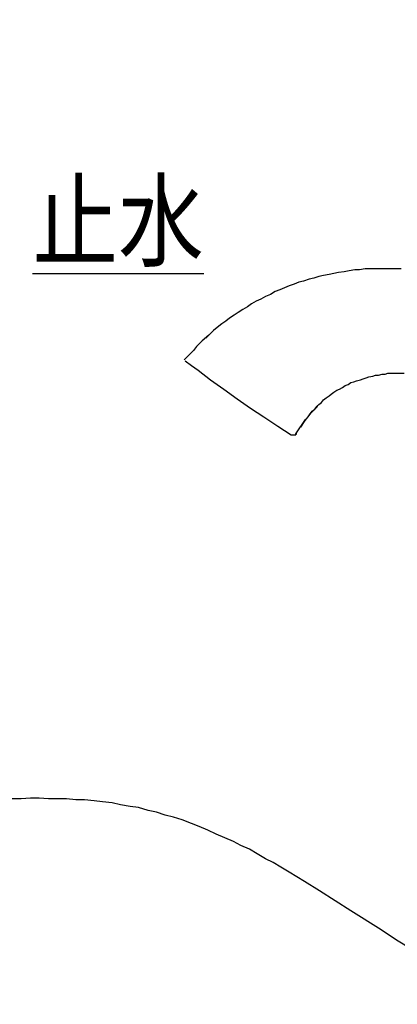
# Model space of a CAD drawing. Extents: x -210 to 210, y -148 to 148.
# Drawn here: x 3 to 16, y 26 to 59 of the extents above; entities that cross this region are included whole.
import ezdxf

# ---------------------------------------------------------------- set-up
doc = ezdxf.new("R2010")
doc.units = 0
doc.layers.get('0').update_dxf_attribs({"linetype": 'CONTINUOUS'})
doc.layers.get('DEFPOINTS').update_dxf_attribs({"linetype": 'CONTINUOUS'})
doc.layers.add('LY_1', color=254, linetype='CONTINUOUS')
doc.styles.add('MX_DIMTXSTY_4', font='txt.shx', dxfattribs={"width": 1.3, "bigfont": 'extfont.shx'})
doc.styles.add('MX_DIMTXSTY_5', font='txt.shx', dxfattribs={"width": 1.35, "bigfont": 'extfont.shx'})
doc.styles.add('MX_NOTE_STANDARD', font='txt.shx', dxfattribs={"bigfont": 'extfont.shx'})
doc.dimstyles.new('MX_DIMSTYLE_1_4', dxfattribs={"dimtxt": 2.5, "dimasz": 2.5, "dimexe": 1.5, "dimexo": 1.5, "dimgap": 0.5, "dimtad": 1, "dimlfac": 4, "dimdsep": 46, "dimtxsty": 'MX_NOTE_STANDARD', "dimblk1": 'OPEN30', "dimblk2": 'OPEN30', "dimsah": 1, "dimcen": 2.5, "dimadec": 0, "dimazin": 0, "dimtfac": 1, "dimtmove": 0, "dimatfit": 3, "dimldrblk": 'OPEN30', "dimfxl": 1, "dimtzin": 0, "dimarcsym": 0})

# ---------------------------------------------------------------- blocks, each defined once
blk = doc.blocks.new('_OPEN30')
at = {"color": 0, "linetype": 'ByBlock', "lineweight": -2}
for p, q in [((-1, 0.267949), (0, 0)), ((0, 0), (-1, -0.267949)), ((0, 0), (-1, 0))]:
    blk.add_line(p, q, dxfattribs=at)
blk = doc.blocks.new('*D12')
at = {"color": 143, "linetype": 'CONTINUOUS'}
for p, q in [((-4.647357, 27.540763), (-4.647357, 84.526862)), ((32.251167, 38.415568), (32.251167, 84.526862)), ((-4.647357, 83.026862), (32.251167, 83.026862))]:
    blk.add_line(p, q, dxfattribs=at)
at = {"layer": 'DEFPOINTS', "color": 0, "linetype": 'CONTINUOUS'}
for p in [(32.251167, 83.026862), (32.251167, 36.915568), (-4.647357, 26.040763)]:
    blk.add_point(p, dxfattribs=at)
at = {"color": 143, "linetype": 'CONTINUOUS', "xscale": 2.77, "yscale": 2.77, "zscale": 2.77, "rotation": 180}
blk.add_blockref('_OPEN30', (-4.647357, 83.026862), dxfattribs=at)
at = {"color": 143, "linetype": 'CONTINUOUS', "xscale": 2.77, "yscale": 2.77, "zscale": 2.77}
blk.add_blockref('_OPEN30', (32.251167, 83.026862), dxfattribs=at)
at = {"color": 143, "linetype": 'CONTINUOUS', "insert": (13.801905, 84.776862), "char_height": 2.5, "attachment_point": 5, "line_spacing_factor": 0.96, "style": 'MX_DIMTXSTY_4'}
blk.add_mtext('\\A1;(147.5)', dxfattribs=at)
blk = doc.blocks.new('*D13')
at = {"color": 143, "linetype": 'CONTINUOUS'}
for p, q in [((-1.558468, 24.193356), (-1.558468, 71.688454)), ((32.251167, 38.415566), (32.251167, 71.688454)), ((-1.558468, 70.188454), (32.251167, 70.188454))]:
    blk.add_line(p, q, dxfattribs=at)
at = {"layer": 'DEFPOINTS', "color": 0, "linetype": 'CONTINUOUS'}
for p in [(32.251167, 70.188454), (32.251167, 36.915566), (-1.558468, 22.693356)]:
    blk.add_point(p, dxfattribs=at)
at = {"color": 143, "linetype": 'CONTINUOUS', "xscale": 2.77, "yscale": 2.77, "zscale": 2.77, "rotation": 180}
blk.add_blockref('_OPEN30', (-1.558468, 70.188454), dxfattribs=at)
at = {"color": 143, "linetype": 'CONTINUOUS', "xscale": 2.77, "yscale": 2.77, "zscale": 2.77}
blk.add_blockref('_OPEN30', (32.251167, 70.188454), dxfattribs=at)
at = {"color": 143, "linetype": 'CONTINUOUS', "insert": (15.346349, 71.938454), "char_height": 2.5, "attachment_point": 5, "line_spacing_factor": 0.96, "style": 'MX_DIMTXSTY_5'}
blk.add_mtext('\\A1;(135.0)', dxfattribs=at)

msp = doc.modelspace()

# ---------------------------------------------------------------- linework, layer by layer
at = {"layer": 'LY_1', "color": 3, "linetype": 'CONTINUOUS'}
for p, q in [((12.322146, 44.836553), (12.35366, 44.836553)), ((12.479717, 44.868067), (12.510975, 44.868067))]:
    msp.add_line(p, q, dxfattribs=at)
for points in [[(15.974207, 50.346158), (14.777948, 50.346158), (14.589119, 50.314644), (14.431548, 50.314644), (14.242719, 50.28313), (14.085148, 50.251616), (13.896319, 50.220229), (13.739005, 50.188715), (13.581433, 50.157201), (13.392604, 50.125687), (13.23529, 50.094301), (13.077719, 50.031272), (12.920404, 49.999758), (12.731575, 49.936858), (12.574004, 49.905344), (12.416689, 49.842443), (12.259118, 49.779415), (12.101803, 49.716386), (11.944488, 49.653486), (11.786917, 49.590586), (11.629602, 49.496043), (11.472031, 49.433143), (11.314717, 49.3386), (11.157402, 49.2757), (10.999831, 49.181286), (10.87403, 49.086743), (10.716459, 48.992328), (10.559144, 48.897914), (10.433087, 48.803499), (10.275773, 48.708957), (10.149716, 48.614542), (10.023915, 48.520128), (9.8666, 48.394199), (9.740543, 48.299656), (9.488686, 48.047799)], [(9.583229, 48.142213), (9.362629, 47.953384), (9.268343, 47.85897), (9.1738, 47.764427), (9.079514, 47.638499), (8.984971, 47.544084), (8.764628, 47.323741)], [(8.796142, 47.292227), (9.016485, 47.134784), (9.236829, 46.977341), (9.646001, 46.662583), (10.086944, 46.347697), (10.52763, 46.032939), (10.968316, 45.718054), (11.409259, 45.434682), (11.88146, 45.119924), (12.322146, 44.836553)], [(12.637032, 45.08841), (12.762833, 45.277239), (12.825861, 45.371782), (12.88889, 45.434682), (12.951918, 45.529096), (13.014946, 45.623639), (13.109233, 45.686539), (13.172261, 45.780954), (13.23529, 45.843982), (13.329576, 45.907011), (13.392604, 46.001425), (13.487147, 46.064326), (13.581433, 46.127354), (13.644462, 46.190254), (13.739005, 46.253283), (13.833291, 46.316183), (13.927834, 46.347697), (14.022376, 46.410726), (14.116663, 46.473626), (14.211205, 46.50514), (14.305748, 46.56804), (14.400034, 46.599555), (14.494577, 46.631069), (14.620377, 46.662583), (14.71492, 46.694097), (14.809463, 46.725483), (14.903749, 46.756998), (15.029806, 46.788512), (15.124092, 46.820026), (15.218635, 46.820026), (15.344692, 46.851412), (15.438978, 46.851412), (15.533521, 46.882926), (16.06875, 46.882926)], [(13.172261, 45.749568), (13.203775, 45.812468), (13.23529, 45.843982), (13.329576, 45.907011), (13.392604, 46.001425), (13.487147, 46.064326)], [(12.479717, 44.868067), (12.794347, 45.340267), (12.88889, 45.434682), (12.983432, 45.560611), (13.077719, 45.655153), (13.172261, 45.749568)], [(12.479717, 44.868067), (12.794347, 45.340267), (12.88889, 45.434682), (12.983432, 45.560611), (13.077719, 45.655153), (13.172261, 45.749568)], [(12.479717, 44.868067), (12.794347, 45.340267), (12.88889, 45.434682), (12.983432, 45.560611), (13.077719, 45.655153), (13.172261, 45.749568)], [(12.322146, 44.836553), (12.479717, 44.836553), (12.479717, 44.868067)], [(16.352122, 27.740992), (15.816892, 28.055878), (15.313178, 28.402022), (14.305748, 29.031794), (13.266804, 29.69308), (12.762833, 30.007709), (12.259118, 30.322595), (11.975746, 30.480166), (11.723889, 30.637481), (11.472031, 30.763281), (11.18866, 30.920853), (10.936802, 31.078167), (10.653687, 31.204224), (10.401573, 31.330025), (10.118458, 31.456082), (9.835086, 31.581882), (9.551714, 31.707939), (9.268343, 31.833868), (9.016485, 31.928282), (8.7016, 32.054211), (8.418228, 32.148625), (8.134856, 32.211654), (7.851485, 32.306068), (7.568113, 32.369097), (7.253355, 32.463511), (6.969984, 32.495026), (6.655226, 32.557926), (6.371854, 32.620954), (6.056968, 32.652468), (5.773597, 32.683855), (5.458839, 32.715369), (5.175467, 32.715369), (4.860581, 32.746883), (4.262452, 32.746883), (3.947566, 32.778397), (3.664195, 32.778397), (3.349437, 32.746883), (2.908622, 32.746883)]]:
    msp.add_lwpolyline(points, dxfattribs=at)

# ---------------------------------------------------------------- texts
at = {"layer": 'LY_1', "color": 143, "linetype": 'CONTINUOUS', "insert": (3.734423, 53.187096), "char_height": 2.5, "attachment_point": 1, "line_spacing_factor": 0.96}
msp.add_mtext('\\W0.833;\\A1;\\L止水\\l', dxfattribs=at)

# ---------------------------------------------------------------- dimensions: what is measured, and where the dimension line sits
at = {"layer": 'LY_1', "color": 143, "linetype": 'CONTINUOUS'}
for base, p1, p2, text, override, picture, middle in [((32.251167, 83.026862), (-4.647357, 26.040763), (32.251167, 36.915568), '\\A1;(147.5)', {"dimasz": 2.77, "dimdec": 1, "dimlfac": 0.25, "dimzin": 0, "dimtxsty": 'MX_DIMTXSTY_4'}, '*D12', (13.801905, 83.026862)), ((32.251167, 70.188454), (-1.558468, 22.693356), (32.251167, 36.915566), '\\A1;(135.0)', {"dimasz": 2.77, "dimdec": 1, "dimlfac": 0.25, "dimzin": 0, "dimtxsty": 'MX_DIMTXSTY_5'}, '*D13', (15.346349, 70.188454))]:
    dim = msp.add_linear_dim(base=base, p1=p1, p2=p2, text=text, dimstyle='MX_DIMSTYLE_1_4', override=override, dxfattribs=at)
    dim.commit()
    dim.dimension.update_dxf_attribs({"geometry": picture, "text_midpoint": middle, "dimtype": 128})

doc.saveas('drawing.dxf')
